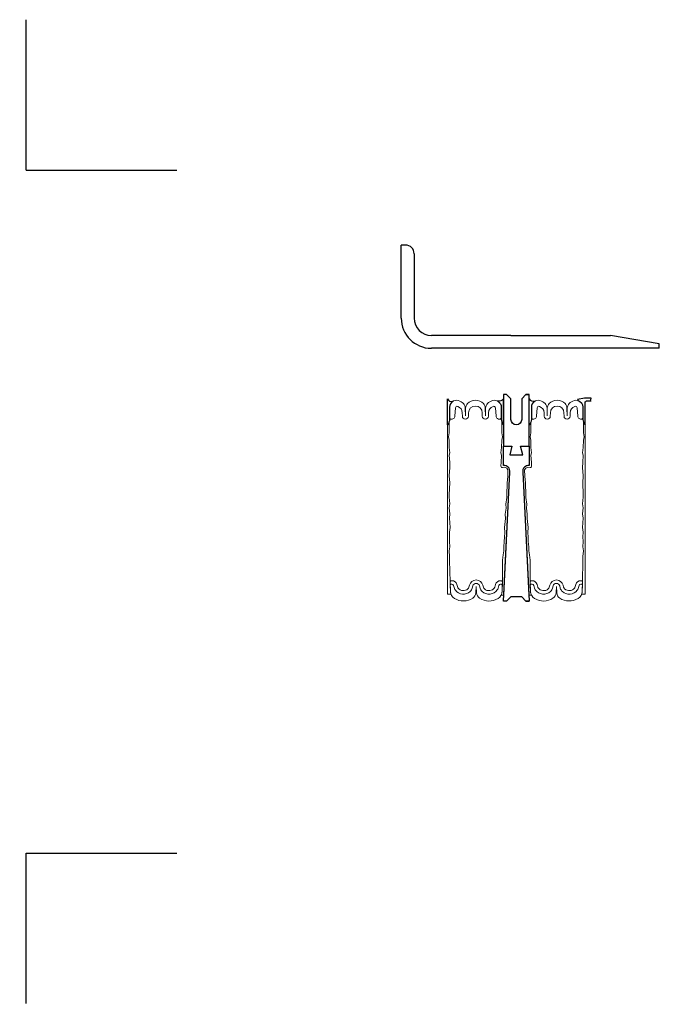
# Model space of a CAD drawing. Extents: x 3254 to 3954, y 1719 to 1977.
# Drawn here: x 3935 to 3954, y 1719 to 1748 of the extents above; entities that cross this region are included whole.
import ezdxf
from ezdxf.enums import TextEntityAlignment as Align

# ---------------------------------------------------------------- set-up
doc = ezdxf.new("R2010")
doc.units = 0
doc.header["$LTSCALE"] = 5
doc.header["$MEASUREMENT"] = 0
doc.linetypes.add('PHANTOMX2', pattern=[5, 2.5, -0.5, 0.5, -0.5, 0.5, -0.5])
doc.layers.get('DEFPOINTS').update_dxf_attribs({"linetype": 'CONTINUOUS'})
for name, color, linetype, lineweight in [('CONCRETE - L', 132, 'PHANTOMX2', 20), ('CORNER BEAD - L', 52, 'CONTINUOUS', 25), ('COVER PLATE - L', 7, 'CONTINUOUS', 25), ('EPOXY ADHESIVE - L', 50, 'CONTINUOUS', 15), ('SILICONE BELLOWS - L', 22, 'CONTINUOUS', 13), ('SPLINE - L', 7, 'CONTINUOUS', 25), ('TBLOCK-T1', 7, 'CONTINUOUS', 15)]:
    doc.layers.add(name, color=color, linetype=linetype, lineweight=lineweight)
doc.layers.add('DIMS', color=50, linetype='CONTINUOUS')
doc.styles.add('ROMANC', font='ROMANC.shx', dxfattribs={"width": 0.7, "height": 3.2})
doc.styles.add('ROMANS', font='romans', dxfattribs={"width": 0.9})

# ---------------------------------------------------------------- blocks, each defined once
blk = doc.blocks.new('UL LISTING - FF-D-1104')
at = {"layer": 'DIMS', "lineweight": 25}
h = blk.add_hatch(color=256, dxfattribs=at)
edge = h.paths.add_edge_path(flags=16)
edge.add_spline(control_points=[(-4313.516, 4991.901), (-4312.931, 4991.901), (-4312.458, 4992.374), (-4312.458, 4992.959), (-4312.458, 4993.543), (-4312.931, 4994.017), (-4313.516, 4994.017), (-4314.1, 4994.017), (-4314.574, 4993.543), (-4314.574, 4992.959), (-4314.574, 4992.374), (-4314.1, 4991.901), (-4313.516, 4991.901)], knot_values=[0, 0, 0, 0, 1, 1, 1, 2, 2, 2, 3, 3, 3, 4, 4, 4, 4], degree=3, periodic=0)
edge = h.paths.add_edge_path()
edge.add_spline(control_points=[(-4313.516, 4991.659), (-4314.233, 4991.659), (-4314.815, 4992.241), (-4314.815, 4992.959), (-4314.815, 4993.676), (-4314.233, 4994.258), (-4313.516, 4994.258), (-4312.798, 4994.258), (-4312.216, 4993.676), (-4312.216, 4992.959), (-4312.216, 4992.241), (-4312.798, 4991.659), (-4313.516, 4991.659)], knot_values=[0, 0, 0, 0, 1, 1, 1, 2, 2, 2, 3, 3, 3, 4, 4, 4, 4], degree=3, periodic=0)
h = blk.add_hatch(color=256, dxfattribs=at)
edge = h.paths.add_edge_path()
edge.add_spline(control_points=[(-4314.15, 4993.655), (-4314.15, 4993.655), (-4313.91, 4993.655), (-4313.91, 4993.655), (-4313.91, 4993.655), (-4313.91, 4992.883), (-4313.91, 4992.883), (-4313.91, 4992.834), (-4313.895, 4992.792), (-4313.827, 4992.792), (-4313.764, 4992.792), (-4313.745, 4992.847), (-4313.745, 4992.89), (-4313.745, 4992.89), (-4313.745, 4993.655), (-4313.745, 4993.655), (-4313.745, 4993.655), (-4313.505, 4993.655), (-4313.505, 4993.655), (-4313.505, 4993.655), (-4313.505, 4992.915), (-4313.505, 4992.915), (-4313.505, 4992.742), (-4313.583, 4992.608), (-4313.828, 4992.608), (-4314.031, 4992.608), (-4314.15, 4992.705), (-4314.15, 4992.915), (-4314.15, 4992.915), (-4314.15, 4993.655), (-4314.15, 4993.655)], knot_values=[0, 0, 0, 0, 1, 1, 1, 2, 2, 2, 3, 3, 3, 4, 4, 4, 5, 5, 5, 6, 6, 6, 7, 7, 7, 8, 8, 8, 9, 9, 9, 10, 10, 10, 10], degree=3, periodic=0)
blk.add_hatch(color=256, dxfattribs=at).paths.add_polyline_path([(-4313.411, 4992.262), (-4313.411, 4993.285), (-4313.171, 4993.285), (-4313.171, 4992.467), (-4312.878, 4992.467), (-4312.878, 4992.262)])
h = blk.add_hatch(color=256, dxfattribs=at)
edge = h.paths.add_edge_path()
edge.add_spline(control_points=[(-4315.147, 4992.698), (-4315.147, 4992.698), (-4315.147, 4992.741), (-4315.147, 4992.741), (-4315.147, 4992.798), (-4315.167, 4992.828), (-4315.196, 4992.828), (-4315.245, 4992.828), (-4315.257, 4992.802), (-4315.257, 4992.758), (-4315.257, 4992.758), (-4315.258, 4992.426), (-4315.258, 4992.426), (-4315.258, 4992.389), (-4315.243, 4992.367), (-4315.202, 4992.367), (-4315.148, 4992.367), (-4315.143, 4992.422), (-4315.143, 4992.463), (-4315.143, 4992.463), (-4315.143, 4992.524), (-4315.143, 4992.524), (-4315.143, 4992.524), (-4314.986, 4992.524), (-4314.986, 4992.524), (-4314.986, 4992.524), (-4314.986, 4992.442), (-4314.986, 4992.442), (-4314.986, 4992.326), (-4315.052, 4992.246), (-4315.213, 4992.246), (-4315.358, 4992.246), (-4315.414, 4992.323), (-4315.414, 4992.46), (-4315.414, 4992.46), (-4315.414, 4992.735), (-4315.414, 4992.735), (-4315.414, 4992.88), (-4315.347, 4992.949), (-4315.204, 4992.949), (-4315.07, 4992.949), (-4314.989, 4992.891), (-4314.989, 4992.754), (-4314.989, 4992.754), (-4314.989, 4992.698), (-4314.989, 4992.698), (-4314.989, 4992.698), (-4315.147, 4992.698), (-4315.147, 4992.698)], knot_values=[0, 0, 0, 0, 1, 1, 1, 2, 2, 2, 3, 3, 3, 4, 4, 4, 5, 5, 5, 6, 6, 6, 7, 7, 7, 8, 8, 8, 9, 9, 9, 10, 10, 10, 11, 11, 11, 12, 12, 12, 13, 13, 13, 14, 14, 14, 15, 15, 15, 16, 16, 16, 16], degree=3, periodic=0)
h = blk.add_hatch(color=256, dxfattribs=at)
edge = h.paths.add_edge_path()
edge.add_spline(control_points=[(-4312.048, 4992.933), (-4312.048, 4992.933), (-4311.891, 4992.933), (-4311.891, 4992.933), (-4311.891, 4992.933), (-4311.891, 4992.427), (-4311.891, 4992.427), (-4311.891, 4992.395), (-4311.881, 4992.367), (-4311.836, 4992.367), (-4311.795, 4992.367), (-4311.782, 4992.403), (-4311.782, 4992.431), (-4311.782, 4992.431), (-4311.782, 4992.933), (-4311.782, 4992.933), (-4311.782, 4992.933), (-4311.625, 4992.933), (-4311.625, 4992.933), (-4311.625, 4992.933), (-4311.625, 4992.448), (-4311.625, 4992.448), (-4311.625, 4992.334), (-4311.676, 4992.247), (-4311.837, 4992.247), (-4311.97, 4992.247), (-4312.048, 4992.31), (-4312.048, 4992.448), (-4312.048, 4992.448), (-4312.048, 4992.933), (-4312.048, 4992.933)], knot_values=[0, 0, 0, 0, 1, 1, 1, 2, 2, 2, 3, 3, 3, 4, 4, 4, 5, 5, 5, 6, 6, 6, 7, 7, 7, 8, 8, 8, 9, 9, 9, 10, 10, 10, 10], degree=3, periodic=0)
h = blk.add_hatch(color=256, dxfattribs=at)
edge = h.paths.add_edge_path()
edge.add_spline(control_points=[(-4311.408, 4992.487), (-4311.408, 4992.487), (-4311.408, 4992.439), (-4311.408, 4992.439), (-4311.408, 4992.401), (-4311.395, 4992.367), (-4311.345, 4992.367), (-4311.308, 4992.367), (-4311.292, 4992.4), (-4311.292, 4992.434), (-4311.292, 4992.49), (-4311.339, 4992.512), (-4311.38, 4992.537), (-4311.428, 4992.565), (-4311.47, 4992.591), (-4311.499, 4992.625), (-4311.528, 4992.659), (-4311.545, 4992.7), (-4311.545, 4992.759), (-4311.545, 4992.886), (-4311.469, 4992.95), (-4311.347, 4992.95), (-4311.209, 4992.95), (-4311.139, 4992.859), (-4311.147, 4992.732), (-4311.147, 4992.732), (-4311.292, 4992.732), (-4311.292, 4992.732), (-4311.294, 4992.772), (-4311.292, 4992.825), (-4311.344, 4992.829), (-4311.376, 4992.832), (-4311.395, 4992.814), (-4311.399, 4992.784), (-4311.403, 4992.744), (-4311.383, 4992.723), (-4311.351, 4992.702), (-4311.292, 4992.664), (-4311.241, 4992.641), (-4311.204, 4992.607), (-4311.167, 4992.573), (-4311.146, 4992.528), (-4311.146, 4992.447), (-4311.146, 4992.317), (-4311.218, 4992.246), (-4311.349, 4992.246), (-4311.493, 4992.246), (-4311.554, 4992.326), (-4311.554, 4992.415), (-4311.554, 4992.415), (-4311.554, 4992.487), (-4311.554, 4992.487), (-4311.554, 4992.487), (-4311.408, 4992.487), (-4311.408, 4992.487)], knot_values=[0, 0, 0, 0, 1, 1, 1, 2, 2, 2, 3, 3, 3, 4, 4, 4, 5, 5, 5, 6, 6, 6, 7, 7, 7, 8, 8, 8, 9, 9, 9, 10, 10, 10, 11, 11, 11, 12, 12, 12, 13, 13, 13, 14, 14, 14, 15, 15, 15, 16, 16, 16, 17, 17, 17, 18, 18, 18, 18], degree=3, periodic=0)
h = blk.add_hatch(color=256, dxfattribs=at)
edge = h.paths.add_edge_path(flags=16)
edge.add_spline(control_points=[(-4313.857, 4992.395), (-4313.857, 4992.395), (-4313.827, 4992.395), (-4313.827, 4992.395), (-4313.806, 4992.395), (-4313.799, 4992.381), (-4313.799, 4992.365), (-4313.799, 4992.355), (-4313.798, 4992.335), (-4313.794, 4992.325), (-4313.794, 4992.325), (-4313.773, 4992.325), (-4313.773, 4992.325), (-4313.773, 4992.325), (-4313.773, 4992.329), (-4313.773, 4992.329), (-4313.778, 4992.329), (-4313.779, 4992.336), (-4313.779, 4992.338), (-4313.781, 4992.35), (-4313.782, 4992.362), (-4313.783, 4992.374), (-4313.785, 4992.395), (-4313.79, 4992.402), (-4313.811, 4992.404), (-4313.811, 4992.404), (-4313.811, 4992.404), (-4313.811, 4992.404), (-4313.793, 4992.407), (-4313.781, 4992.42), (-4313.78, 4992.439), (-4313.779, 4992.475), (-4313.801, 4992.484), (-4313.834, 4992.484), (-4313.834, 4992.484), (-4313.875, 4992.484), (-4313.875, 4992.484), (-4313.875, 4992.484), (-4313.875, 4992.325), (-4313.875, 4992.325), (-4313.875, 4992.325), (-4313.857, 4992.325), (-4313.857, 4992.325), (-4313.857, 4992.325), (-4313.857, 4992.395), (-4313.857, 4992.395)], knot_values=[0, 0, 0, 0, 1, 1, 1, 2, 2, 2, 3, 3, 3, 4, 4, 4, 5, 5, 5, 6, 6, 6, 7, 7, 7, 8, 8, 8, 9, 9, 9, 10, 10, 10, 11, 11, 11, 12, 12, 12, 13, 13, 13, 14, 14, 14, 15, 15, 15, 15], degree=3, periodic=0)
edge = h.paths.add_edge_path()
edge.add_spline(control_points=[(-4313.857, 4992.468), (-4313.857, 4992.468), (-4313.833, 4992.468), (-4313.833, 4992.468), (-4313.821, 4992.468), (-4313.799, 4992.468), (-4313.799, 4992.44), (-4313.798, 4992.412), (-4313.821, 4992.411), (-4313.83, 4992.411), (-4313.83, 4992.411), (-4313.857, 4992.411), (-4313.857, 4992.411), (-4313.857, 4992.411), (-4313.857, 4992.468), (-4313.857, 4992.468)], knot_values=[0, 0, 0, 0, 1, 1, 1, 2, 2, 2, 3, 3, 3, 4, 4, 4, 5, 5, 5, 5], degree=3, periodic=0)
at = {"layer": 'DEFPOINTS'}
for p, q in [((-4310.067, 4995.415), (-4310.067, 5001.013)), ((-4310.067, 4995.415), (-4304.469, 4995.415)), ((-4349.541, 4970.017), (-4343.943, 4970.017)), ((-4343.943, 4964.419), (-4343.943, 4970.017))]:
    blk.add_line(p, q, dxfattribs=at)
at = {"layer": 'DIMS', "lineweight": 25}
blk.add_circle((-4313.827, 4992.405), 0.138, dxfattribs=at)
at = {"layer": 'DIMS', "lineweight": 25, "style": 'ROMANC', "width": 0.7}
for s, p in [('System # FW-D-1104', (-4313.254, 4990.953)), ('System # JF152', (-4313.254, 4990.367))]:
    blk.add_text(s, height=0.3, dxfattribs=at).set_placement(p, align=Align.CENTER)
at = {"layer": 'TBLOCK-T1', "insert": (-4335.241, 4973.22), "char_height": 0.19, "width": 16.16918, "attachment_point": 5, "style": 'ROMANS'}
blk.add_mtext("EMSEAL'S EMSHIELD SJS-FP-FR2 HAS BEEN TESTED IN ACCORDANCE WITH UL 2079 IN THE CONFIGURATION DEPICTED IN SYSTEM # FW-D-1104. USE OF THIS MATERIAL IN WALL ASSEMBLY CONFIGURATIONS OTHER THAT DEPICTED IN UL SYSTEM # FW-D-1104 WILL NOT ENCUMBER OR LOWER THE RESISTANCE OF THE WALL BUT IS DONE SO AT THE DESIGNERS' DISCRETION AND RESPONSIBILITY FOR DESIGN OF A FIRE RATED WALL ASSEMBLY THAT MEETS APPLICABLE STANDARDS FOR THE PROJECT AND WHICH ADDITIONALLY IS CAPABLE OF RESISTING THE APPROXIMATELY 2.5 PSI \\P(120 LBS PER FOOT OF JOINT BASED ON 4-INCH DEPTH OF SEAL) BACKPRESURE OF THE SJS-FP-FR2 MATERIAL.", dxfattribs=at)

msp = doc.modelspace()

# ---------------------------------------------------------------- linework, layer by layer
at = {"layer": 'CORNER BEAD - L'}
for points in [[(3947.34524, 1736.09312), (3947.34524, 1736.84312, 0.37235259), (3947.49806, 1736.7709, 0.25277715), (3947.40774, 1736.60366), (3947.40774, 1736.24486, -0.16200586)], [(3948.97024, 1736.09312), (3948.97024, 1736.84312, -0.27270846), (3948.81163, 1736.77456, -0.26189236), (3948.90774, 1736.60366), (3948.90774, 1736.24486, 0.16200586)], [(3949.72024, 1736.09312), (3949.72024, 1736.84312, 0.27270846), (3949.87884, 1736.77456, 0.26189236), (3949.78274, 1736.60366), (3949.78274, 1736.24486, -0.16200586)], [(3951.33093, 1736.86906), (3951.12662, 1736.83191, -0.101712), (3951.13118, 1736.7977, -0.34423973), (3951.28274, 1736.60366), (3951.28274, 1736.24486, 0.16200586), (3951.34524, 1736.09312), (3951.34524, 1736.7319, -0.41421356), (3951.40429, 1736.79095), (3951.48303, 1736.79095, -0.41421357), (3951.50272, 1736.77127), (3951.5224, 1736.86969), (3951.33798, 1736.86969, 0.0449937)]]:
    msp.add_lwpolyline(points, format="xyb", close=True, dxfattribs=at)
at = {"layer": 'COVER PLATE - L'}
for p, q in [((3946.12675, 1741.31597), (3946.00175, 1741.31597)), ((3946.00175, 1739.19097), (3946.00175, 1741.31597)), ((3946.37675, 1741.06597), (3946.37675, 1739.19097)), ((3948.00175, 1738.69097), (3946.87675, 1738.69097)), ((3949.18925, 1738.69097), (3948.00175, 1738.69097)), ((3949.18925, 1738.69097), (3952.08393, 1738.69097)), ((3953.50175, 1738.44097), (3952.08393, 1738.69097)), ((3953.50175, 1738.31597), (3946.87675, 1738.31597)), ((3953.50175, 1738.31597), (3953.50175, 1738.44097))]:
    msp.add_line(p, q, dxfattribs=at)
for centre, radius, start, end in [((3946.12675, 1741.06597), 0.25, 360, 90), ((3946.87675, 1739.19097), 0.875, 180, 270), ((3946.87675, 1739.19097), 0.5, 180, 270)]:
    msp.add_arc(centre, radius, start, end, dxfattribs=at)
at = {"layer": 'DEFPOINTS'}
for p, q in [((3935.09862, 1743.48992), (3935.09862, 1747.86492)), ((3935.09862, 1743.48992), (3939.47362, 1743.48992)), ((3935.09862, 1719.26492), (3935.09862, 1723.63992)), ((3935.09862, 1723.63992), (3939.47362, 1723.63992))]:
    msp.add_line(p, q, dxfattribs=at)
at = {"layer": 'EPOXY ADHESIVE - L'}
for points in [[(3947.44761, 1731.1639), (3947.34524, 1731.16423), (3947.34524, 1736.09312, 0.09035586), (3947.39248, 1736.17342), (3947.39116, 1735.85975), (3947.37418, 1735.74637), (3947.39088, 1735.64742), (3947.3973, 1735.43605), (3947.41653, 1735.27591), (3947.3973, 1735.21186), (3947.41011, 1734.99407), (3947.41653, 1734.85128), (3947.3973, 1734.60787), (3947.41011, 1734.4029), (3947.3973, 1734.06341), (3947.3973, 1733.98842), (3947.41653, 1733.78985), (3947.3973, 1733.67455), (3947.41653, 1733.50161), (3947.40371, 1733.3735), (3947.42293, 1733.11088), (3947.40401, 1732.96812), (3947.40751, 1732.83163), (3947.40445, 1732.70026), (3947.41057, 1732.54445), (3947.39223, 1732.4253), (3947.40751, 1732.26032), (3947.4074, 1732.15055), (3947.42049, 1731.52932), (3947.43012, 1731.24758, 0.0861192)], [(3948.90126, 1731.1391), (3948.9788, 1731.13939), (3949.15774, 1734.71812, 0.50167574), (3948.97024, 1734.90562), (3948.97024, 1736.09312, -0.09035586), (3948.923, 1736.17342), (3948.92432, 1735.85975), (3948.94129, 1735.74637), (3948.92459, 1735.64742), (3948.91818, 1735.43605), (3948.89895, 1735.27591), (3948.91818, 1735.21186), (3948.90536, 1734.99407), (3948.90017, 1734.8964), (3948.91061, 1734.84941), (3948.9412, 1734.84791), (3949.01058, 1734.85686), (3949.06877, 1734.83598), (3949.10309, 1734.77929), (3949.09976, 1734.60096), (3949.07672, 1734.39689), (3949.07257, 1734.05718), (3949.06882, 1733.98228), (3949.0397, 1733.78492), (3949.05315, 1733.66881), (3949.0253, 1733.49704), (3949.03171, 1733.36845), (3948.99939, 1733.10712), (3949.01116, 1732.96359), (3949.00085, 1732.82745), (3948.99734, 1732.69609), (3948.98346, 1732.54078), (3948.98201, 1732.43226), (3948.96253, 1732.31079), (3948.94342, 1732.15294), (3948.9408, 1731.52932), (3948.93123, 1731.24951, -0.11594359)], [(3949.78921, 1731.1391), (3949.71167, 1731.13939), (3949.53274, 1734.71812, -0.50167574), (3949.72024, 1734.90562), (3949.72024, 1736.09312, 0.09035586), (3949.76748, 1736.17342), (3949.76616, 1735.85975), (3949.74918, 1735.74637), (3949.76588, 1735.64742), (3949.7723, 1735.43605), (3949.79153, 1735.27591), (3949.7723, 1735.21186), (3949.78511, 1734.99407), (3949.79031, 1734.8964), (3949.77986, 1734.84941), (3949.74927, 1734.84791), (3949.67989, 1734.85686), (3949.6217, 1734.83598), (3949.58738, 1734.77929), (3949.59072, 1734.60096), (3949.61376, 1734.39689), (3949.61791, 1734.05718), (3949.62165, 1733.98228), (3949.65077, 1733.78492), (3949.63733, 1733.66881), (3949.66517, 1733.49704), (3949.65876, 1733.36845), (3949.69108, 1733.10712), (3949.67931, 1732.96359), (3949.68962, 1732.82745), (3949.69313, 1732.69609), (3949.70702, 1732.54078), (3949.70846, 1732.43226), (3949.72794, 1732.31079), (3949.74705, 1732.15294), (3949.74968, 1731.52932), (3949.75924, 1731.24951, 0.11594359)], [(3951.24286, 1731.1639), (3951.34524, 1731.16423), (3951.34524, 1736.09312, -0.09035586), (3951.298, 1736.17342), (3951.29932, 1735.85975), (3951.31629, 1735.74637), (3951.29959, 1735.64742), (3951.29318, 1735.43605), (3951.27395, 1735.27591), (3951.29318, 1735.21186), (3951.28036, 1734.99407), (3951.27395, 1734.85128), (3951.29318, 1734.60787), (3951.28036, 1734.4029), (3951.29318, 1734.06341), (3951.29318, 1733.98842), (3951.27395, 1733.78985), (3951.29318, 1733.67455), (3951.27395, 1733.50161), (3951.28677, 1733.3735), (3951.26754, 1733.11088), (3951.28646, 1732.96812), (3951.28296, 1732.83163), (3951.28602, 1732.70026), (3951.27991, 1732.54445), (3951.29824, 1732.4253), (3951.28296, 1732.26032), (3951.28307, 1732.15055), (3951.26998, 1731.52932), (3951.26035, 1731.24758, -0.0861192)]]:
    msp.add_lwpolyline(points, format="xyb", close=True, dxfattribs=at)
at = {"layer": 'SILICONE BELLOWS - L'}
for points in [[(3948.87258, 1736.25828, 0.34199871), (3948.90774, 1736.30367), (3948.90774, 1736.60366, 0.48993669), (3948.65797, 1736.79737, 0.13820377), (3948.5076, 1736.71004, 0.19038804), (3948.45169, 1736.57546), (3948.44774, 1736.34905), (3948.44378, 1736.57546, 0.19038804), (3948.38788, 1736.71004, 0.4232632), (3947.9276, 1736.71004, 0.19038804), (3947.87169, 1736.57546), (3947.86774, 1736.34905), (3947.86378, 1736.57546, 0.19038804), (3947.80788, 1736.71004, 0.13820377), (3947.6575, 1736.79737, 0.48993669), (3947.40774, 1736.60366), (3947.40774, 1736.30367, 0.34199871), (3947.44289, 1736.25828, 0.46780858), (3947.55983, 1736.34219), (3947.57754, 1736.58364, -0.49519005), (3947.64415, 1736.62709, -0.31255821), (3947.776, 1736.44371), (3947.77775, 1736.34324, 0.98269726), (3947.95772, 1736.34324), (3947.95947, 1736.44315, -0.98269726), (3948.35601, 1736.44315), (3948.35775, 1736.34324, 0.98269726), (3948.53772, 1736.34324), (3948.53948, 1736.44371, -0.31255821), (3948.67132, 1736.62709, -0.49519005), (3948.73793, 1736.58364), (3948.75564, 1736.34219, 0.46780858)], [(3949.81789, 1736.25828, -0.34199871), (3949.78274, 1736.30367), (3949.78274, 1736.60366, -0.48993669), (3950.0325, 1736.79737, -0.13820377), (3950.18288, 1736.71004, -0.19038804), (3950.23878, 1736.57546), (3950.24274, 1736.34905), (3950.24669, 1736.57546, -0.19038804), (3950.3026, 1736.71004, -0.4232632), (3950.76288, 1736.71004, -0.19038804), (3950.81878, 1736.57546), (3950.82274, 1736.34905), (3950.82669, 1736.57546, -0.19038804), (3950.8826, 1736.71004, -0.13820377), (3951.03297, 1736.79737, -0.48993669), (3951.28274, 1736.60366), (3951.28274, 1736.30367, -0.34199871), (3951.24758, 1736.25828, -0.46780858), (3951.13064, 1736.34219), (3951.11293, 1736.58364, 0.49519005), (3951.04632, 1736.62709, 0.31255821), (3950.91448, 1736.44371), (3950.91272, 1736.34324, -0.98269726), (3950.73275, 1736.34324), (3950.73101, 1736.44315, 0.98269726), (3950.33447, 1736.44315), (3950.33272, 1736.34324, -0.98269726), (3950.15275, 1736.34324), (3950.151, 1736.44371, 0.31255821), (3950.01915, 1736.62709, 0.49519005), (3949.95254, 1736.58364), (3949.93483, 1736.34219, -0.46780858)], [(3948.83869, 1731.42455), (3948.81368, 1731.34007, -0.0801033), (3948.793, 1731.29702, -0.45187431), (3948.35162, 1731.24635, -0.14577467), (3948.29225, 1731.34389), (3948.27583, 1731.40629, 0.77093015), (3948.08241, 1731.40629), (3948.066, 1731.34389, -0.14577467), (3948.00662, 1731.24635, -0.43568875), (3947.57474, 1731.28413, -0.09341289), (3947.5493, 1731.33353), (3947.52221, 1731.42461, 0.33183964), (3947.47428, 1731.46035), (3947.45389, 1731.46035, 0.42425811), (3947.42391, 1731.42932), (3947.42049, 1731.52932, -0.42425811), (3947.45048, 1731.56035), (3947.47428, 1731.56035, -0.33183964), (3947.61806, 1731.45312), (3947.64515, 1731.36205, 0.09341289), (3947.65363, 1731.34558, 0.43568875), (3947.9396, 1731.32056, 0.14577467), (3947.96929, 1731.36933), (3947.9857, 1731.43173, -0.77093015), (3948.37254, 1731.43173), (3948.38896, 1731.36933, 0.14577467), (3948.41864, 1731.32056, 0.45187431), (3948.7109, 1731.35412, 0.0801033), (3948.71779, 1731.36847), (3948.74281, 1731.45294, -0.33218644), (3948.88663, 1731.56035), (3948.91081, 1731.56035, -0.42425811), (3948.9408, 1731.52932), (3948.93738, 1731.42932, 0.42425811), (3948.9074, 1731.46035), (3948.88663, 1731.46035, 0.33218644)], [(3948.07911, 1731.05052, 0.23961662), (3948.16961, 1731.2076), (3948.17912, 1731.38907), (3948.18863, 1731.2076, 0.23961662), (3948.27914, 1731.05052, 0.29328649), (3948.8149, 1731.0467, 0.2482134), (3948.93123, 1731.24951), (3948.93738, 1731.42932, 0.42425811), (3948.9074, 1731.46035), (3948.88663, 1731.46035, 0.33218644), (3948.83869, 1731.42455), (3948.81368, 1731.34007, -0.0801033), (3948.793, 1731.29702, -0.45187431), (3948.35162, 1731.24635, -0.14577467), (3948.29225, 1731.34389), (3948.27583, 1731.40629, 0.77093015), (3948.08241, 1731.40629), (3948.066, 1731.34389, -0.14577467), (3948.00662, 1731.24635, -0.43568875), (3947.57474, 1731.28413, -0.09341289), (3947.5493, 1731.33353), (3947.52221, 1731.42461, 0.33183964), (3947.47428, 1731.46035), (3947.45389, 1731.46035, 0.42425811), (3947.42391, 1731.42932), (3947.43012, 1731.24758, 0.25217085), (3947.54962, 1731.0428, 0.28924621)], [(3949.85178, 1731.42455), (3949.8768, 1731.34007, 0.0801033), (3949.89748, 1731.29702, 0.45187431), (3950.33885, 1731.24635, 0.14577467), (3950.39823, 1731.34389), (3950.41464, 1731.40629, -0.77093015), (3950.60806, 1731.40629), (3950.62448, 1731.34389, 0.14577467), (3950.68385, 1731.24635, 0.43568875), (3951.11574, 1731.28413, 0.09341289), (3951.14117, 1731.33353), (3951.16827, 1731.42461, -0.33183964), (3951.21619, 1731.46035), (3951.23658, 1731.46035, -0.42425811), (3951.26656, 1731.42932), (3951.26998, 1731.52932, 0.42425811), (3951.24, 1731.56035), (3951.21619, 1731.56035, 0.33183964), (3951.07242, 1731.45312), (3951.04532, 1731.36205, -0.09341289), (3951.03684, 1731.34558, -0.43568875), (3950.75087, 1731.32056, -0.14577467), (3950.72119, 1731.36933), (3950.70477, 1731.43173, 0.77093015), (3950.31793, 1731.43173), (3950.30152, 1731.36933, -0.14577467), (3950.27183, 1731.32056, -0.45187431), (3949.97957, 1731.35412, -0.0801033), (3949.97268, 1731.36847), (3949.94766, 1731.45294, 0.33218644), (3949.80384, 1731.56035), (3949.77966, 1731.56035, 0.42425811), (3949.74968, 1731.52932), (3949.7531, 1731.42932, -0.42425811), (3949.78308, 1731.46035), (3949.80384, 1731.46035, -0.33218644)], [(3950.61137, 1731.05052, -0.23961662), (3950.52086, 1731.2076), (3950.51135, 1731.38907), (3950.50184, 1731.2076, -0.23961662), (3950.41134, 1731.05052, -0.29328649), (3949.87557, 1731.0467, -0.2482134), (3949.75924, 1731.24951), (3949.7531, 1731.42932, -0.42425811), (3949.78308, 1731.46035), (3949.80384, 1731.46035, -0.33218644), (3949.85178, 1731.42455), (3949.8768, 1731.34007, 0.0801033), (3949.89748, 1731.29702, 0.45187431), (3950.33885, 1731.24635, 0.14577467), (3950.39823, 1731.34389), (3950.41464, 1731.40629, -0.77093015), (3950.60806, 1731.40629), (3950.62448, 1731.34389, 0.14577467), (3950.68385, 1731.24635, 0.43568875), (3951.11574, 1731.28413, 0.09341289), (3951.14117, 1731.33353), (3951.16827, 1731.42461, -0.33183964), (3951.21619, 1731.46035), (3951.23658, 1731.46035, -0.42425811), (3951.26656, 1731.42932), (3951.26035, 1731.24758, -0.25217085), (3951.14086, 1731.0428, -0.28924621)]]:
    msp.add_lwpolyline(points, format="xyb", close=True, dxfattribs=at)
at = {"layer": 'SPLINE - L'}
for points in [[(3949.62674, 1736.96812), (3949.50174, 1736.84312), (3949.50174, 1736.24962, -1), (3949.18874, 1736.24962), (3949.18874, 1736.84312), (3949.06374, 1736.96812), (3948.97024, 1736.96812), (3948.97024, 1735.46812), (3949.22024, 1735.46812), (3949.15774, 1735.21812), (3949.53274, 1735.21812), (3949.47024, 1735.46812), (3949.72024, 1735.46812), (3949.72024, 1736.96812), (3949.62674, 1736.96812), (3949.72024, 1736.96812)], [(3949.62674, 1730.96812), (3949.50174, 1731.09312), (3949.18874, 1731.09312), (3949.06374, 1730.96812), (3948.97024, 1730.96812), (3949.15774, 1734.71812, 0.50167574), (3948.97024, 1734.90562), (3948.97024, 1735.46812), (3949.22024, 1735.46812), (3949.15774, 1735.21812), (3949.53274, 1735.21812), (3949.47024, 1735.46812), (3949.72024, 1735.46812), (3949.72024, 1734.90562, 0.50167574), (3949.53274, 1734.71812), (3949.72024, 1730.96812), (3949.62674, 1730.96812), (3949.72024, 1730.96812)]]:
    msp.add_lwpolyline(points, format="xyb", dxfattribs=at)

# ---------------------------------------------------------------- block references
at = {"layer": 'CONCRETE - L', "xscale": 0.7821428571428571, "yscale": 0.7821428571428571, "zscale": 0.7821428571428571}
msp.add_blockref('UL LISTING - FF-D-1104', (7306.18692, -2163.63844), dxfattribs=at)

doc.saveas('drawing.dxf')
